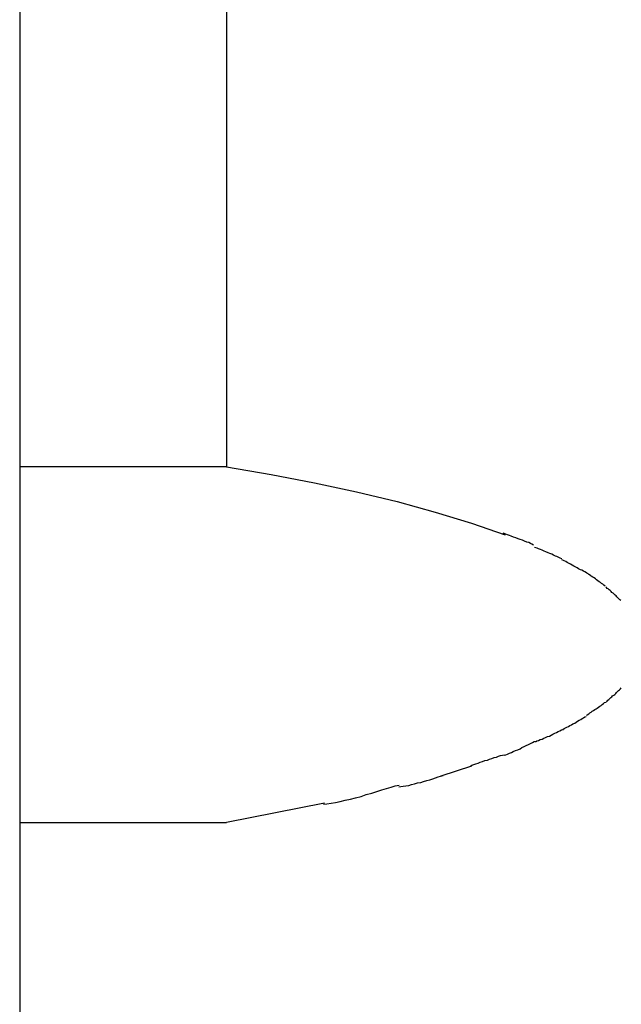
# Model space of a CAD drawing. Extents: x -26.1 to 26.1, y -24.3 to 24.3.
# Drawn here: x 6.5 to 6.9, y -15.9 to -15.2 of the extents above; entities that cross this region are included whole.
import ezdxf

# ---------------------------------------------------------------- set-up
doc = ezdxf.new("R2010")
doc.units = 0
doc.layers.get('0').update_dxf_attribs({"linetype": 'CONTINUOUS'})

msp = doc.modelspace()

# ---------------------------------------------------------------- linework, layer by layer
at = {"color": 0}
for points in [[(6.6062, -11.5564), (6.6062, -15.5201)], [(6.4731, -11.5876), (6.4731, -22.9435)], [(6.6062, -15.5201), (6.4731, -15.5201)], [(6.6062, -15.5201), (6.6349, -15.525), (6.6627, -15.5304), (6.6898, -15.5362), (6.7159, -15.5425), (6.7405, -15.5492), (6.7638, -15.5563), (6.7854, -15.5638)], [(6.8037, -15.5705), (6.8037, -15.5705), (6.8027, -15.5699), (6.8018, -15.5695), (6.8006, -15.5689), (6.7994, -15.5686), (6.7979, -15.568), (6.7966, -15.5674), (6.7951, -15.5668), (6.7939, -15.5665), (6.7924, -15.5659), (6.7909, -15.5653), (6.7894, -15.5647), (6.7882, -15.5644), (6.7869, -15.5638), (6.7858, -15.5635), (6.7849, -15.563), (6.7842, -15.5627)], [(6.8037, -15.5705), (6.8037, -15.5705), (6.8027, -15.5699), (6.8018, -15.5695), (6.8006, -15.5689), (6.7994, -15.5686), (6.7979, -15.568), (6.7966, -15.5674), (6.7951, -15.5668), (6.7939, -15.5665), (6.7924, -15.5659), (6.7909, -15.5653), (6.7894, -15.5647), (6.7882, -15.5644), (6.7869, -15.5638), (6.7858, -15.5635), (6.7849, -15.563), (6.7842, -15.5627)], [(6.8219, -15.5793), (6.8219, -15.5793), (6.8209, -15.5788), (6.82, -15.5785), (6.8188, -15.5779), (6.8178, -15.5776), (6.8166, -15.577), (6.8154, -15.5764), (6.8142, -15.5758), (6.8131, -15.5755), (6.8117, -15.5749), (6.8105, -15.5743), (6.8093, -15.5737), (6.8082, -15.5734), (6.807, -15.5728), (6.806, -15.5725), (6.8051, -15.5722), (6.8044, -15.572)], [(6.8219, -15.5793), (6.8219, -15.5793), (6.8209, -15.5788), (6.82, -15.5785), (6.8188, -15.5779), (6.8178, -15.5776), (6.8166, -15.577), (6.8154, -15.5764), (6.8142, -15.5758), (6.8131, -15.5755), (6.8117, -15.5749), (6.8105, -15.5743), (6.8093, -15.5737), (6.8082, -15.5734), (6.807, -15.5728), (6.806, -15.5725), (6.8051, -15.5722), (6.8044, -15.572)], [(6.8377, -15.5883), (6.8377, -15.5883), (6.8367, -15.5877), (6.8358, -15.5872), (6.8348, -15.5866), (6.8339, -15.5863), (6.8327, -15.5857), (6.8318, -15.5851), (6.8306, -15.5845), (6.8297, -15.584), (6.8285, -15.5834), (6.8275, -15.5828), (6.8263, -15.5822), (6.8254, -15.5817), (6.8244, -15.5811), (6.8235, -15.5807), (6.8226, -15.5802), (6.8219, -15.5799)], [(6.8377, -15.5883), (6.8377, -15.5883), (6.8367, -15.5877), (6.8358, -15.5872), (6.8348, -15.5866), (6.8339, -15.5863), (6.8327, -15.5857), (6.8318, -15.5851), (6.8306, -15.5845), (6.8297, -15.584), (6.8285, -15.5834), (6.8275, -15.5828), (6.8263, -15.5822), (6.8254, -15.5817), (6.8244, -15.5811), (6.8235, -15.5807), (6.8226, -15.5802), (6.8219, -15.5799)], [(6.8499, -15.5969), (6.8499, -15.5969), (6.849, -15.5963), (6.8483, -15.5957), (6.8474, -15.5951), (6.8468, -15.5946), (6.8459, -15.594), (6.8451, -15.5934), (6.8442, -15.5928), (6.8436, -15.5922), (6.8427, -15.5916), (6.8418, -15.591), (6.8409, -15.5904), (6.8403, -15.59), (6.8394, -15.5894), (6.8388, -15.589), (6.838, -15.5885), (6.8374, -15.5882)], [(6.8499, -15.5969), (6.8499, -15.5969), (6.849, -15.5963), (6.8483, -15.5957), (6.8474, -15.5951), (6.8468, -15.5946), (6.8459, -15.594), (6.8451, -15.5934), (6.8442, -15.5928), (6.8436, -15.5922), (6.8427, -15.5916), (6.8418, -15.591), (6.8409, -15.5904), (6.8403, -15.59), (6.8394, -15.5894), (6.8388, -15.589), (6.838, -15.5885), (6.8374, -15.5882)], [(6.8599, -15.6062), (6.8599, -15.6062), (6.8592, -15.6056), (6.8586, -15.605), (6.858, -15.6044), (6.8574, -15.6038), (6.8568, -15.6032), (6.8562, -15.6026), (6.8556, -15.602), (6.855, -15.6015), (6.8542, -15.6009), (6.8536, -15.6003), (6.853, -15.5997), (6.8524, -15.5993), (6.8518, -15.5987), (6.8512, -15.5983), (6.8506, -15.5977), (6.8502, -15.5974)], [(6.8599, -15.6062), (6.8599, -15.6062), (6.8592, -15.6056), (6.8586, -15.605), (6.858, -15.6044), (6.8574, -15.6038), (6.8568, -15.6032), (6.8562, -15.6026), (6.8556, -15.602), (6.855, -15.6015), (6.8542, -15.6009), (6.8536, -15.6003), (6.853, -15.5997), (6.8524, -15.5993), (6.8518, -15.5987), (6.8512, -15.5983), (6.8506, -15.5977), (6.8502, -15.5974)], [(6.8504, -15.6715), (6.8504, -15.6715), (6.851, -15.6709), (6.8516, -15.6703), (6.8522, -15.6697), (6.8528, -15.6692), (6.8534, -15.6686), (6.854, -15.668), (6.8546, -15.6674), (6.8554, -15.6671), (6.856, -15.6665), (6.8566, -15.6659), (6.8572, -15.6653), (6.8578, -15.6647), (6.8584, -15.6641), (6.859, -15.6635), (6.8596, -15.6629), (6.8602, -15.6624)], [(6.8504, -15.6715), (6.8504, -15.6715), (6.851, -15.6709), (6.8516, -15.6703), (6.8522, -15.6697), (6.8528, -15.6692), (6.8534, -15.6686), (6.854, -15.668), (6.8546, -15.6674), (6.8554, -15.6671), (6.856, -15.6665), (6.8566, -15.6659), (6.8572, -15.6653), (6.8578, -15.6647), (6.8584, -15.6641), (6.859, -15.6635), (6.8596, -15.6629), (6.8602, -15.6624)], [(6.8377, -15.6802), (6.8377, -15.6802), (6.8383, -15.6796), (6.8392, -15.679), (6.8399, -15.6784), (6.8408, -15.678), (6.8414, -15.6774), (6.8423, -15.6768), (6.8432, -15.6762), (6.8441, -15.6759), (6.8447, -15.6753), (6.8456, -15.6747), (6.8463, -15.6741), (6.8472, -15.6736), (6.8478, -15.673), (6.8487, -15.6724), (6.8494, -15.6718), (6.8503, -15.6715)], [(6.8377, -15.6802), (6.8377, -15.6802), (6.8383, -15.6796), (6.8392, -15.679), (6.8399, -15.6784), (6.8408, -15.678), (6.8414, -15.6774), (6.8423, -15.6768), (6.8432, -15.6762), (6.8441, -15.6759), (6.8447, -15.6753), (6.8456, -15.6747), (6.8463, -15.6741), (6.8472, -15.6736), (6.8478, -15.673), (6.8487, -15.6724), (6.8494, -15.6718), (6.8503, -15.6715)], [(6.8226, -15.6891), (6.8226, -15.6891), (6.8234, -15.6885), (6.8243, -15.6881), (6.8252, -15.6875), (6.8262, -15.6872), (6.8271, -15.6866), (6.8282, -15.686), (6.8291, -15.6854), (6.8303, -15.685), (6.8312, -15.6844), (6.8321, -15.6838), (6.833, -15.6832), (6.8341, -15.6827), (6.835, -15.6821), (6.8359, -15.6816), (6.8367, -15.681), (6.8376, -15.6807)], [(6.8226, -15.6891), (6.8226, -15.6891), (6.8234, -15.6885), (6.8243, -15.6881), (6.8252, -15.6875), (6.8262, -15.6872), (6.8271, -15.6866), (6.8282, -15.686), (6.8291, -15.6854), (6.8303, -15.685), (6.8312, -15.6844), (6.8321, -15.6838), (6.833, -15.6832), (6.8341, -15.6827), (6.835, -15.6821), (6.8359, -15.6816), (6.8367, -15.681), (6.8376, -15.6807)], [(6.805, -15.6971), (6.805, -15.6971), (6.8059, -15.6965), (6.807, -15.6962), (6.808, -15.6956), (6.8092, -15.6953), (6.8103, -15.6947), (6.8115, -15.6942), (6.8127, -15.6936), (6.8139, -15.6933), (6.815, -15.6927), (6.8162, -15.6921), (6.8174, -15.6915), (6.8186, -15.691), (6.8195, -15.6904), (6.8207, -15.6899), (6.8218, -15.6893), (6.823, -15.689)], [(6.805, -15.6971), (6.805, -15.6971), (6.8059, -15.6965), (6.807, -15.6962), (6.808, -15.6956), (6.8092, -15.6953), (6.8103, -15.6947), (6.8115, -15.6942), (6.8127, -15.6936), (6.8139, -15.6933), (6.815, -15.6927), (6.8162, -15.6921), (6.8174, -15.6915), (6.8186, -15.691), (6.8195, -15.6904), (6.8207, -15.6899), (6.8218, -15.6893), (6.823, -15.689)], [(6.7848, -15.7057), (6.7848, -15.7057), (6.7858, -15.7053), (6.787, -15.705), (6.7882, -15.7044), (6.7895, -15.704), (6.7907, -15.7033), (6.7922, -15.7027), (6.7936, -15.7021), (6.7951, -15.7015), (6.7963, -15.7006), (6.7978, -15.7), (6.799, -15.6993), (6.8005, -15.6987), (6.8017, -15.6981), (6.803, -15.6975), (6.8042, -15.6969), (6.8055, -15.6966)], [(6.7848, -15.7057), (6.7848, -15.7057), (6.7858, -15.7053), (6.787, -15.705), (6.7882, -15.7044), (6.7895, -15.704), (6.7907, -15.7033), (6.7922, -15.7027), (6.7936, -15.7021), (6.7951, -15.7015), (6.7963, -15.7006), (6.7978, -15.7), (6.799, -15.6993), (6.8005, -15.6987), (6.8017, -15.6981), (6.803, -15.6975), (6.8042, -15.6969), (6.8055, -15.6966)], [(6.7632, -15.7126), (6.7632, -15.7126), (6.7641, -15.712), (6.7653, -15.7117), (6.7665, -15.7111), (6.768, -15.7108), (6.7694, -15.7102), (6.7709, -15.7097), (6.7724, -15.7091), (6.774, -15.7088), (6.7754, -15.7082), (6.7769, -15.7077), (6.7784, -15.7071), (6.7799, -15.7068), (6.7811, -15.7062), (6.7825, -15.7059), (6.7837, -15.7056), (6.7849, -15.7053)], [(6.7632, -15.7126), (6.7632, -15.7126), (6.7641, -15.712), (6.7653, -15.7117), (6.7665, -15.7111), (6.768, -15.7108), (6.7694, -15.7102), (6.7709, -15.7097), (6.7724, -15.7091), (6.774, -15.7088), (6.7754, -15.7082), (6.7769, -15.7077), (6.7784, -15.7071), (6.7799, -15.7068), (6.7811, -15.7062), (6.7825, -15.7059), (6.7837, -15.7056), (6.7849, -15.7053)], [(6.7638, -15.7127), (6.7441, -15.7192)], [(6.717, -15.7259), (6.717, -15.7259), (6.7184, -15.7257), (6.7199, -15.7256), (6.7216, -15.7253), (6.7234, -15.7251), (6.7252, -15.7245), (6.7271, -15.7241), (6.7291, -15.7235), (6.7312, -15.7232), (6.733, -15.7226), (6.7351, -15.722), (6.7369, -15.7214), (6.7389, -15.7208), (6.7406, -15.7202), (6.7424, -15.7196), (6.7439, -15.7191), (6.7455, -15.7188)], [(6.717, -15.7259), (6.717, -15.7259), (6.7184, -15.7257), (6.7199, -15.7256), (6.7216, -15.7253), (6.7234, -15.7251), (6.7252, -15.7245), (6.7271, -15.7241), (6.7291, -15.7235), (6.7312, -15.7232), (6.733, -15.7226), (6.7351, -15.722), (6.7369, -15.7214), (6.7389, -15.7208), (6.7406, -15.7202), (6.7424, -15.7196), (6.7439, -15.7191), (6.7455, -15.7188)], [(6.6685, -15.7371), (6.6685, -15.7371), (6.6708, -15.7369), (6.6735, -15.7366), (6.6763, -15.7361), (6.6794, -15.7355), (6.6826, -15.7346), (6.6859, -15.7339), (6.6892, -15.733), (6.6928, -15.7321), (6.6961, -15.7309), (6.6996, -15.73), (6.7029, -15.7289), (6.7062, -15.728), (6.7092, -15.727), (6.7121, -15.7261), (6.7147, -15.7254), (6.7173, -15.7249)], [(6.6685, -15.7371), (6.6685, -15.7371), (6.6708, -15.7369), (6.6735, -15.7366), (6.6763, -15.7361), (6.6794, -15.7355), (6.6826, -15.7346), (6.6859, -15.7339), (6.6892, -15.733), (6.6928, -15.7321), (6.6961, -15.7309), (6.6996, -15.73), (6.7029, -15.7289), (6.7062, -15.728), (6.7092, -15.727), (6.7121, -15.7261), (6.7147, -15.7254), (6.7173, -15.7249)], [(6.6692, -15.7365), (6.6062, -15.7489)], [(6.4731, -15.7489), (6.6062, -15.7489)]]:
    msp.add_lwpolyline(points, dxfattribs=at)

doc.saveas('drawing.dxf')
